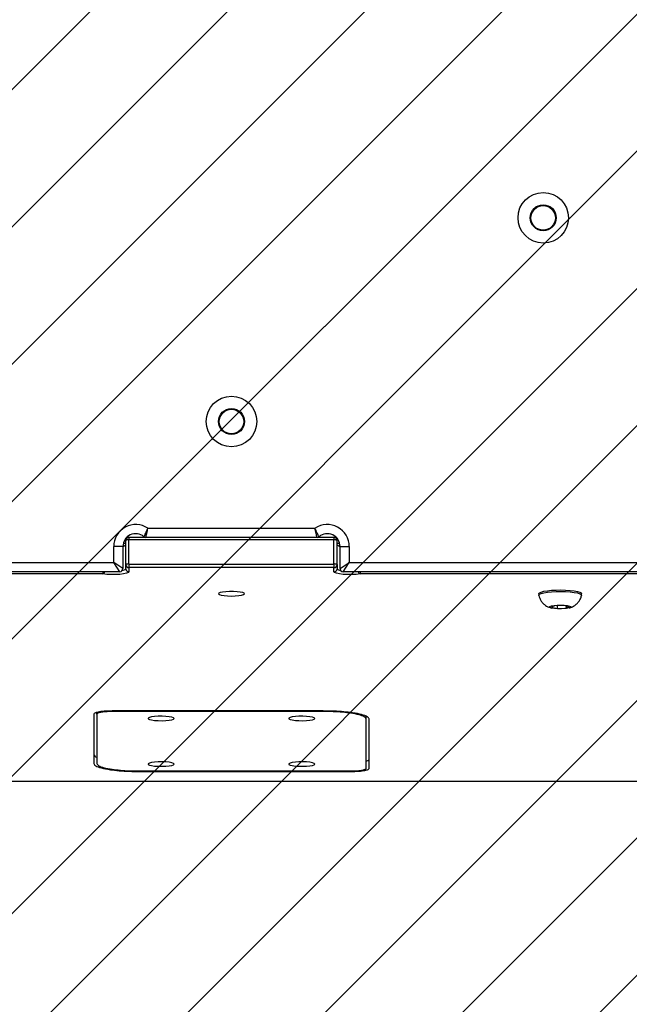
# Model space of a CAD drawing. Units: millimetres. Extents: x -3 to 1705, y -1274 to -609.
# Drawn here: x 1160 to 1180, y -1124 to -1092 of the extents above; entities that cross this region are included whole.
import ezdxf

# ---------------------------------------------------------------- set-up
doc = ezdxf.new("R2010")
doc.units = ezdxf.units.MM
doc.header["$PDSIZE"] = -1
doc.layers.add('VP-DIM', color=7, linetype='Continuous')
doc.layers.add('VP-USE', color=4, linetype='Continuous')
doc.layers.add('VP-EQ', color=7, linetype='Continuous', true_color=0x8a3492)
doc.dimstyles.new('Strefa', dxfattribs={"dimtxt": 14, "dimasz": 20, "dimexe": 20, "dimexo": 50, "dimgap": 20, "dimtad": 0, "dimdec": 0, "dimzin": 0, "dimdsep": 46, "dimtxsty": 'Standard', "dimcen": 0.09, "dimadec": 0, "dimazin": 0, "dimtfac": 1, "dimtdec": 4, "dimtofl": 0, "dimtmove": 0, "dimatfit": 3, "dimfxl": 70, "dimfxlon": 1, "dimtolj": 1, "dimtzin": 0, "dimarcsym": 0})

# ---------------------------------------------------------------- blocks, each defined once
blk = doc.blocks.new('*D303')
at = {"layer": 'Defpoints', "color": 0}
for p in [(815.981, -1049.514), (815.981, -1123.539), (1623.981, -1123.539)]:
    blk.add_point(p, dxfattribs=at)
at = {"layer": 'VP-DIM', "color": 0, "lineweight": -2}
for p, q in [((1623.981, -1029.514), (1623.981, -1009.514)), ((1553.981, -1049.514), (1643.981, -1049.514)), ((1553.981, -1123.539), (1643.981, -1123.539)), ((1623.981, -1143.539), (1623.981, -1163.539))]:
    blk.add_line(p, q, dxfattribs=at)
at = {"layer": 'VP-DIM', "color": 0}
for points in [[(1620.648, -1029.514), (1627.315, -1029.514), (1623.981, -1049.514)], [(1627.315, -1143.539), (1620.648, -1143.539), (1623.981, -1123.539)]]:
    blk.add_solid(points, dxfattribs=at)
at = {"layer": 'VP-DIM', "color": 0, "insert": (1623.981, -1082.399), "char_height": 14, "attachment_point": 5, "rotation": 90}
blk.add_mtext('\\A1;75', dxfattribs=at)
blk = doc.blocks.new('2357_')
at = {"color": 0, "linetype": 'Continuous', "lineweight": 25}
for p, q in [((2025.972, -1028.698), (2031.435, -1028.698)), ((2025.254, -1029.886), (2025.254, -1029.098)), ((2032.053, -1028.998), (2025.354, -1028.998)), ((2025.354, -1028.998), (2025.354, -1029.08)), ((2032.053, -1029.08), (2025.354, -1029.08)), ((2025.354, -1029.868), (2025.354, -1029.08)), ((2031.501, -1028.998), (2025.906, -1028.998)), ((2032.053, -1028.998), (2032.053, -1029.08)), ((2032.053, -1029.868), (2032.053, -1029.08)), ((2032.153, -1029.886), (2032.153, -1029.098)), ((2025.154, -1029.298), (2024.854, -1029.298)), ((2024.854, -1029.818), (2024.854, -1029.298)), ((2025.154, -1029.298), (2025.154, -1030.018)), ((2032.253, -1029.298), (2032.553, -1029.298)), ((2032.253, -1030.018), (2032.253, -1029.298)), ((2032.553, -1029.298), (2032.553, -1029.818)), ((2013.904, -1029.818), (2024.854, -1029.818)), ((2025.054, -1030.118), (2024.854, -1029.818)), ((2025.154, -1030.018), (2024.854, -1029.818)), ((2032.253, -1030.018), (2032.553, -1029.818)), ((2032.353, -1030.118), (2032.553, -1029.818)), ((2032.553, -1029.818), (2043.504, -1029.818)), ((2025.054, -1030.118), (2013.904, -1030.118)), ((2024.501, -1030.118), (2024.501, -1030.192)), ((2025.254, -1030.025), (2025.254, -1029.886)), ((2025.354, -1029.868), (2032.053, -1029.868)), ((2025.354, -1029.868), (2025.354, -1029.984)), ((2032.053, -1029.984), (2025.354, -1029.984)), ((2025.354, -1029.984), (2025.354, -1030.123)), ((2032.053, -1029.868), (2032.053, -1029.984)), ((2032.053, -1030.123), (2032.053, -1029.984)), ((2032.153, -1029.886), (2032.153, -1030.025)), ((2043.504, -1030.118), (2032.353, -1030.118)), ((2032.906, -1030.118), (2032.906, -1030.192)), ((2024.501, -1030.192), (2013.856, -1030.192)), ((2042.516, -1030.192), (2032.906, -1030.192)), ((2038.748, -1030.839), (2038.748, -1030.888)), ((2040.135, -1030.815), (2040.148, -1030.839)), ((2040.148, -1030.888), (2040.148, -1030.839)), ((2039.258, -1031.234), (2039.165, -1031.282)), ((2039.165, -1031.282), (2039.354, -1031.32)), ((2039.541, -1031.225), (2039.258, -1031.234)), ((2039.354, -1031.231), (2039.354, -1031.32)), ((2039.354, -1031.32), (2039.638, -1031.31)), ((2039.731, -1031.262), (2039.541, -1031.225)), ((2039.638, -1031.244), (2039.638, -1031.31)), ((2039.638, -1031.31), (2039.731, -1031.262)), ((2031.704, -1034.673), (2024.804, -1034.673)), ((2024.804, -1034.69), (2024.804, -1034.673)), ((2031.704, -1034.69), (2031.704, -1034.673)), ((2024.204, -1034.777), (2024.204, -1036.391)), ((2024.304, -1034.777), (2024.304, -1034.722)), ((2024.304, -1034.777), (2024.304, -1036.391)), ((2031.704, -1034.69), (2024.804, -1034.69)), ((2033.104, -1034.934), (2033.104, -1034.845)), ((2033.104, -1036.548), (2033.104, -1034.934)), ((2033.204, -1036.548), (2033.204, -1034.934)), ((2025.704, -1036.635), (2032.604, -1036.635)), ((2025.704, -1036.652), (2025.704, -1036.635)), ((2025.704, -1036.652), (2032.604, -1036.652)), ((2032.604, -1036.652), (2032.604, -1036.635)), ((2008.169, -1036.965), (2050.233, -1036.965)), ((2008.169, -1036.966), (2050.233, -1036.966))]:
    blk.add_line(p, q, dxfattribs=at)
at = {"color": 0, "linetype": 'Continuous', "lineweight": 25, "flags": 128}
for points in [[(2025.354, -1030.123), (2025.333, -1030.148), (2025.273, -1030.171), (2025.177, -1030.191), (2025.055, -1030.205), (2024.914, -1030.212), (2024.768, -1030.213), (2024.626, -1030.206), (2024.501, -1030.192)], [(2032.906, -1030.192), (2032.781, -1030.206), (2032.639, -1030.213), (2032.493, -1030.212), (2032.352, -1030.205), (2032.23, -1030.191), (2032.134, -1030.171), (2032.074, -1030.148), (2032.053, -1030.123)], [(2028.704, -1030.914), (2028.829, -1030.911), (2028.943, -1030.901), (2029.036, -1030.886), (2029.099, -1030.867), (2029.127, -1030.846), (2029.118, -1030.824), (2029.072, -1030.803), (2028.993, -1030.786), (2028.888, -1030.774), (2028.767, -1030.767), (2028.64, -1030.767), (2028.519, -1030.774), (2028.414, -1030.786), (2028.335, -1030.803), (2028.289, -1030.824), (2028.28, -1030.846), (2028.308, -1030.867), (2028.371, -1030.886), (2028.464, -1030.901), (2028.578, -1030.911), (2028.704, -1030.914)], [(2038.748, -1030.839), (2038.748, -1030.835), (2038.771, -1030.808), (2038.827, -1030.783), (2038.914, -1030.76), (2039.029, -1030.741), (2039.164, -1030.728), (2039.313, -1030.72), (2039.469, -1030.717), (2039.625, -1030.721), (2039.771, -1030.731), (2039.901, -1030.746), (2040.008, -1030.766), (2040.088, -1030.789), (2040.135, -1030.815)], [(2038.748, -1030.893), (2038.748, -1030.884), (2038.771, -1030.857), (2038.827, -1030.832), (2038.914, -1030.809), (2039.029, -1030.791), (2039.164, -1030.777), (2039.313, -1030.769), (2039.469, -1030.767), (2039.625, -1030.77), (2039.771, -1030.78), (2039.901, -1030.795), (2040.008, -1030.815), (2040.088, -1030.839), (2040.135, -1030.865)], [(2040.135, -1030.865), (2040.148, -1030.892), (2040.147, -1030.893)], [(2039.791, -1031.26), (2039.795, -1031.28), (2039.76, -1031.3), (2039.692, -1031.316), (2039.597, -1031.327), (2039.487, -1031.333), (2039.372, -1031.331), (2039.265, -1031.324), (2039.178, -1031.311), (2039.12, -1031.293), (2039.098, -1031.274), (2039.114, -1031.254), (2039.166, -1031.236), (2039.248, -1031.222), (2039.352, -1031.214), (2039.467, -1031.211), (2039.579, -1031.216), (2039.678, -1031.226), (2039.751, -1031.242), (2039.791, -1031.26)], [(2026.829, -1034.916), (2026.81, -1034.895), (2026.755, -1034.875), (2026.668, -1034.859), (2026.559, -1034.848), (2026.435, -1034.843), (2026.309, -1034.845), (2026.191, -1034.853), (2026.092, -1034.866), (2026.021, -1034.884), (2025.983, -1034.905), (2025.983, -1034.927), (2026.021, -1034.949), (2026.092, -1034.967), (2026.191, -1034.98), (2026.309, -1034.988), (2026.435, -1034.99), (2026.559, -1034.985), (2026.668, -1034.974), (2026.755, -1034.958), (2026.81, -1034.938), (2026.829, -1034.916)], [(2031.429, -1034.916), (2031.41, -1034.895), (2031.355, -1034.875), (2031.268, -1034.859), (2031.159, -1034.848), (2031.035, -1034.843), (2030.909, -1034.845), (2030.791, -1034.853), (2030.692, -1034.866), (2030.621, -1034.884), (2030.583, -1034.905), (2030.583, -1034.927), (2030.621, -1034.949), (2030.692, -1034.967), (2030.791, -1034.98), (2030.909, -1034.988), (2031.035, -1034.99), (2031.159, -1034.985), (2031.268, -1034.974), (2031.355, -1034.958), (2031.41, -1034.938), (2031.429, -1034.916)], [(2026.829, -1036.408), (2026.81, -1036.387), (2026.755, -1036.367), (2026.668, -1036.351), (2026.559, -1036.34), (2026.435, -1036.335), (2026.309, -1036.336), (2026.191, -1036.344), (2026.092, -1036.358), (2026.021, -1036.376), (2025.983, -1036.397), (2025.983, -1036.419), (2026.021, -1036.44), (2026.092, -1036.459), (2026.191, -1036.472), (2026.309, -1036.48), (2026.435, -1036.482), (2026.559, -1036.477), (2026.668, -1036.466), (2026.755, -1036.45), (2026.81, -1036.43), (2026.829, -1036.408)], [(2031.429, -1036.408), (2031.41, -1036.387), (2031.355, -1036.367), (2031.268, -1036.351), (2031.159, -1036.34), (2031.035, -1036.335), (2030.909, -1036.336), (2030.791, -1036.344), (2030.692, -1036.358), (2030.621, -1036.376), (2030.583, -1036.397), (2030.583, -1036.419), (2030.621, -1036.44), (2030.692, -1036.459), (2030.791, -1036.472), (2030.909, -1036.48), (2031.035, -1036.482), (2031.159, -1036.477), (2031.268, -1036.466), (2031.355, -1036.45), (2031.41, -1036.43), (2031.429, -1036.408)]]:
    blk.add_lwpolyline(points, dxfattribs=at)
at = {"color": 0, "linetype": 'Continuous', "lineweight": 25}
for centre, radius in [((2038.894, -1018.547), 0.825), ((2038.894, -1018.547), 0.425), ((2038.891, -1018.55), 0.4), ((2028.704, -1025.208), 0.825), ((2028.704, -1025.208), 0.425), ((2028.704, -1025.21), 0.4)]:
    blk.add_circle(centre, radius, dxfattribs=at)
for centre, radius, start, end in [((2025.574, -1029.298), 0.72, 56.4427, 180), ((2025.574, -1029.298), 0.42, 50.2849, 180), ((2031.833, -1029.298), 0.72, 0, 123.5573), ((2031.833, -1029.298), 0.42, 0, 129.7151), ((2025.354, -1029.098), 0.1, 90, 180), ((2025.329, -1029.237), 0.159, 81.2205, 118.4816), ((2025.906, -1028.898), 0.1, 230.2849, 270), ((2031.501, -1028.898), 0.1, 270, 309.7151), ((2032.053, -1029.098), 0.1, 0, 90), ((2032.078, -1029.237), 0.159, 61.5184, 98.7795), ((2025.148, -1029.143), 0.141, 272.315, 318.3125), ((2032.259, -1029.143), 0.141, 221.6875, 267.685), ((2024.468, -1030.105), 0.0935, 290.8088, 352.2217), ((2025.054, -1030.018), 0.1, 270, 0), ((2025.138, -1029.917), 0.158, 269.1934, 317.2519), ((2025.329, -1030.025), 0.159, 81.2205, 118.4816), ((2025.353, -1029.885), 0.0992, 180.4419, 270.4352), ((2025.353, -1030.024), 0.0992, 180.4419, 270.4352), ((2032.078, -1030.025), 0.159, 61.5184, 98.7795), ((2032.054, -1029.885), 0.0992, 269.5648, 359.5581), ((2032.054, -1030.024), 0.0992, 269.5648, 359.5581), ((2032.269, -1029.917), 0.158, 222.7481, 270.8066), ((2032.353, -1030.018), 0.1, 180, 270), ((2032.939, -1030.105), 0.0935, 187.7783, 249.1912)]:
    blk.add_arc(centre, radius, start, end, dxfattribs=at)
for points, knots in [([(2025.842, -1028.975), (2025.843, -1028.972), (2025.846, -1028.967), (2025.869, -1028.924), (2025.901, -1028.86), (2025.937, -1028.781), (2025.961, -1028.724), (2025.971, -1028.698), (2025.972, -1028.698)], [0, 0, 0, 0, 0.203453, 0.405117, 0.610453, 0.825614, 0.997021, 1, 1, 1, 1]), ([(2025.906, -1028.998), (2025.907, -1028.995), (2025.908, -1028.989), (2025.919, -1028.942), (2025.935, -1028.871), (2025.954, -1028.786), (2025.966, -1028.725), (2025.972, -1028.698), (2025.972, -1028.698)], [0, 0, 0, 0, 0.203169, 0.40485, 0.61044, 0.825763, 0.997026, 1, 1, 1, 1]), ([(2031.565, -1028.975), (2031.564, -1028.972), (2031.561, -1028.967), (2031.538, -1028.924), (2031.506, -1028.86), (2031.47, -1028.781), (2031.446, -1028.724), (2031.436, -1028.698), (2031.435, -1028.698)], [0, 0, 0, 0, 0.2034532, 0.4051169, 0.6104525, 0.8256144, 0.9970207, 1, 1, 1, 1]), ([(2031.501, -1028.998), (2031.5, -1028.995), (2031.499, -1028.989), (2031.488, -1028.942), (2031.472, -1028.871), (2031.453, -1028.786), (2031.441, -1028.725), (2031.436, -1028.698), (2031.435, -1028.698)], [0, 0, 0, 0, 0.203169, 0.40485, 0.61044, 0.825763, 0.997026, 1, 1, 1, 1]), ([(2025.259, -1029.184), (2025.251, -1029.187), (2025.231, -1029.193), (2025.197, -1029.201), (2025.167, -1029.205), (2025.166, -1029.205)], [0, 0, 0, 0, 0.350385, 0.9620559, 1, 1, 1, 1]), ([(2032.234, -1029.203), (2032.217, -1029.2), (2032.181, -1029.195), (2032.161, -1029.188), (2032.15, -1029.185)], [0, 0, 0, 0, 0.475392, 1, 1, 1, 1]), ([(2038.751, -1030.895), (2038.759, -1030.927), (2038.775, -1030.994), (2038.827, -1031.083), (2038.892, -1031.161), (2038.964, -1031.221), (2039.04, -1031.265), (2039.106, -1031.292), (2039.146, -1031.302), (2039.161, -1031.306)], [0, 0, 0, 0, 0.15643, 0.331733, 0.493682, 0.644424, 0.786101, 0.922888, 1, 1, 1, 1]), ([(2039.739, -1031.304), (2039.747, -1031.303), (2039.795, -1031.293), (2039.877, -1031.256), (2039.974, -1031.19), (2040.051, -1031.108), (2040.113, -1031.011), (2040.135, -1030.936), (2040.146, -1030.897)], [0, 0, 0, 0, 0.0446686, 0.2600458, 0.4446205, 0.6175611, 0.8054537, 1, 1, 1, 1]), ([(2024.804, -1034.673), (2024.715, -1034.675), (2024.539, -1034.679), (2024.342, -1034.707), (2024.224, -1034.741), (2024.21, -1034.765), (2024.204, -1034.777)], [0, 0, 0, 0, 0.27949, 0.558683, 0.778913, 1, 1, 1, 1]), ([(2033.204, -1034.934), (2033.191, -1034.908), (2033.167, -1034.858), (2032.971, -1034.788), (2032.696, -1034.734), (2032.379, -1034.698), (2032.051, -1034.677), (2031.819, -1034.674), (2031.704, -1034.673)], [0, 0, 0, 0, 0.186241, 0.372638, 0.559154, 0.7061, 0.852505, 1, 1, 1, 1]), ([(2024.804, -1034.69), (2024.729, -1034.692), (2024.582, -1034.695), (2024.42, -1034.718), (2024.321, -1034.747), (2024.309, -1034.767), (2024.304, -1034.777)], [0, 0, 0, 0, 0.283265, 0.557363, 0.77466, 1, 1, 1, 1]), ([(2033.104, -1034.934), (2033.091, -1034.909), (2033.068, -1034.861), (2032.882, -1034.796), (2032.63, -1034.747), (2032.338, -1034.714), (2032.032, -1034.694), (2031.814, -1034.691), (2031.704, -1034.69)], [0, 0, 0, 0, 0.191494, 0.376308, 0.558876, 0.702892, 0.849065, 1, 1, 1, 1]), ([(2024.204, -1036.095), (2024.208, -1036.113), (2024.216, -1036.144), (2024.276, -1036.174), (2024.304, -1036.188)], [0, 0, 0, 0, 0.542405, 1, 1, 1, 1]), ([(2033.104, -1036.306), (2033.123, -1036.302), (2033.191, -1036.286), (2033.198, -1036.266), (2033.204, -1036.252)], [0, 0, 0, 0, 0.294203, 1, 1, 1, 1]), ([(2024.204, -1036.391), (2024.216, -1036.416), (2024.24, -1036.467), (2024.436, -1036.537), (2024.711, -1036.591), (2025.028, -1036.627), (2025.356, -1036.648), (2025.588, -1036.651), (2025.704, -1036.652)], [0, 0, 0, 0, 0.186241, 0.372638, 0.559154, 0.7061, 0.852505, 1, 1, 1, 1]), ([(2024.304, -1036.391), (2024.316, -1036.415), (2024.339, -1036.463), (2024.525, -1036.528), (2024.777, -1036.577), (2025.069, -1036.611), (2025.375, -1036.631), (2025.593, -1036.634), (2025.704, -1036.635)], [0, 0, 0, 0, 0.191494, 0.376308, 0.558876, 0.702892, 0.849065, 1, 1, 1, 1]), ([(2032.604, -1036.652), (2032.692, -1036.65), (2032.868, -1036.646), (2033.065, -1036.618), (2033.183, -1036.584), (2033.197, -1036.56), (2033.204, -1036.548)], [0, 0, 0, 0, 0.27949, 0.558683, 0.778913, 1, 1, 1, 1]), ([(2032.604, -1036.635), (2032.678, -1036.633), (2032.825, -1036.63), (2032.987, -1036.607), (2033.086, -1036.578), (2033.098, -1036.558), (2033.104, -1036.548)], [0, 0, 0, 0, 0.283265, 0.557363, 0.77466, 1, 1, 1, 1])]:
    blk.add_open_spline(points, degree=3, knots=knots, dxfattribs=at)
blk = doc.blocks.new('2357_2D')
at = {"layer": 'VP-EQ', "color": 0}
blk.add_blockref('2357_', (-861.344, -79.509), dxfattribs=at)
blk = doc.blocks.new('*D314')
at = {"layer": 'Defpoints', "color": 0}
for p in [(786.96, -899.014), (786.96, -1274.039), (1684.981, -1274.039)]:
    blk.add_point(p, dxfattribs=at)
at = {"layer": 'VP-DIM', "color": 0, "lineweight": -2}
for p, q in [((1614.981, -899.014), (1704.981, -899.014)), ((1684.981, -919.014), (1684.981, -1046.409)), ((1684.981, -1254.039), (1684.981, -1123.742)), ((1614.981, -1274.039), (1704.981, -1274.039))]:
    blk.add_line(p, q, dxfattribs=at)
at = {"layer": 'VP-DIM', "color": 0}
for points in [[(1688.315, -919.014), (1681.648, -919.014), (1684.981, -899.014)], [(1681.648, -1254.039), (1688.315, -1254.039), (1684.981, -1274.039)]]:
    blk.add_solid(points, dxfattribs=at)
at = {"layer": 'VP-DIM', "color": 0, "insert": (1684.981, -1085.075), "char_height": 14, "attachment_point": 5, "rotation": 90}
blk.add_mtext('\\A1;375', dxfattribs=at)

msp = doc.modelspace()

# ---------------------------------------------------------------- hatches: boundary and pattern name
at = {"layer": 'VP-USE'}
h = msp.add_hatch(dxfattribs=at)
h.set_pattern_fill('ANSI31', color=4, style=0)
edge = h.paths.add_edge_path()
edge.add_arc((1183.46, -1110.126), 100, 270, 322.18555, ccw=False)
edge.add_line((1183.46, -1210.126), (1151.26, -1210.126))
edge.add_arc((1151.26, -1110.126), 100, 217.81444, 270, ccw=False)
edge.add_arc((993.26, -1110.126), 100, 270, 322.18546, ccw=False)
edge.add_line((993.26, -1210.126), (961.06, -1210.126))
edge.add_arc((961.06, -1110.126), 100, 217.81454, 270, ccw=False)
edge.add_arc((803.06, -1110.126), 100, 270, 322.18556, ccw=False)
edge.add_line((803.06, -1210.126), (770.86, -1210.126))
edge.add_arc((770.86, -1110.126), 100, 180, 270, ccw=False)
edge.add_line((670.86, -1110.126), (670.86, -1062.926))
edge.add_arc((770.86, -1062.926), 100, 90, 180, ccw=False)
edge.add_line((770.86, -962.926), (803.06, -962.926))
edge.add_arc((803.06, -1062.926), 100, 37.81449, 90, ccw=False)
edge.add_arc((961.06, -1062.926), 100, 90, 142.18551, ccw=False)
edge.add_line((961.06, -962.926), (993.26, -962.926))
edge.add_arc((993.26, -1062.926), 100, 37.81449, 90, ccw=False)
edge.add_arc((1151.26, -1062.926), 100, 90, 142.18551, ccw=False)
edge.add_line((1151.26, -962.926), (1183.46, -962.926))
edge.add_arc((1183.46, -1062.926), 100, 37.81445, 90, ccw=False)
edge.add_arc((1341.46, -1062.926), 100, 90, 142.18555, ccw=False)
edge.add_line((1341.46, -962.926), (1373.66, -962.926))
edge.add_arc((1373.66, -1062.926), 100, 0, 90, ccw=False)
edge.add_line((1473.66, -1062.926), (1473.66, -1110.126))
edge.add_arc((1373.66, -1110.126), 100, -90, 0, ccw=False)
edge.add_line((1373.66, -1210.126), (1341.46, -1210.126))
edge.add_arc((1341.46, -1110.126), 100, 217.81445, 270, ccw=False)

# ---------------------------------------------------------------- block references
at = {"layer": 'VP-EQ', "color": 0}
msp.add_blockref('2357_2D', (0, 0), dxfattribs=at)

# ---------------------------------------------------------------- dimensions: what is measured, and where the dimension line sits
at = {"layer": 'VP-DIM', "color": 0}
dim = msp.add_linear_dim(base=(1684.981, -1274.039), p1=(786.96, -899.014), p2=(786.96, -1274.039), angle=90, dimstyle='Strefa', dxfattribs=at)
dim.commit()
dim.dimension.update_dxf_attribs({"geometry": '*D314', "text_midpoint": (1684.981, -1085.075), "dimtype": 160})
dim = msp.add_linear_dim(base=(1623.981, -1123.539), p1=(815.981, -1049.514), p2=(815.981, -1123.539), angle=90, text='75', dimstyle='Strefa', dxfattribs=at)
dim.commit()
dim.dimension.update_dxf_attribs({"geometry": '*D303', "text_midpoint": (1623.981, -1082.399), "dimtype": 160})

doc.saveas('drawing.dxf')
